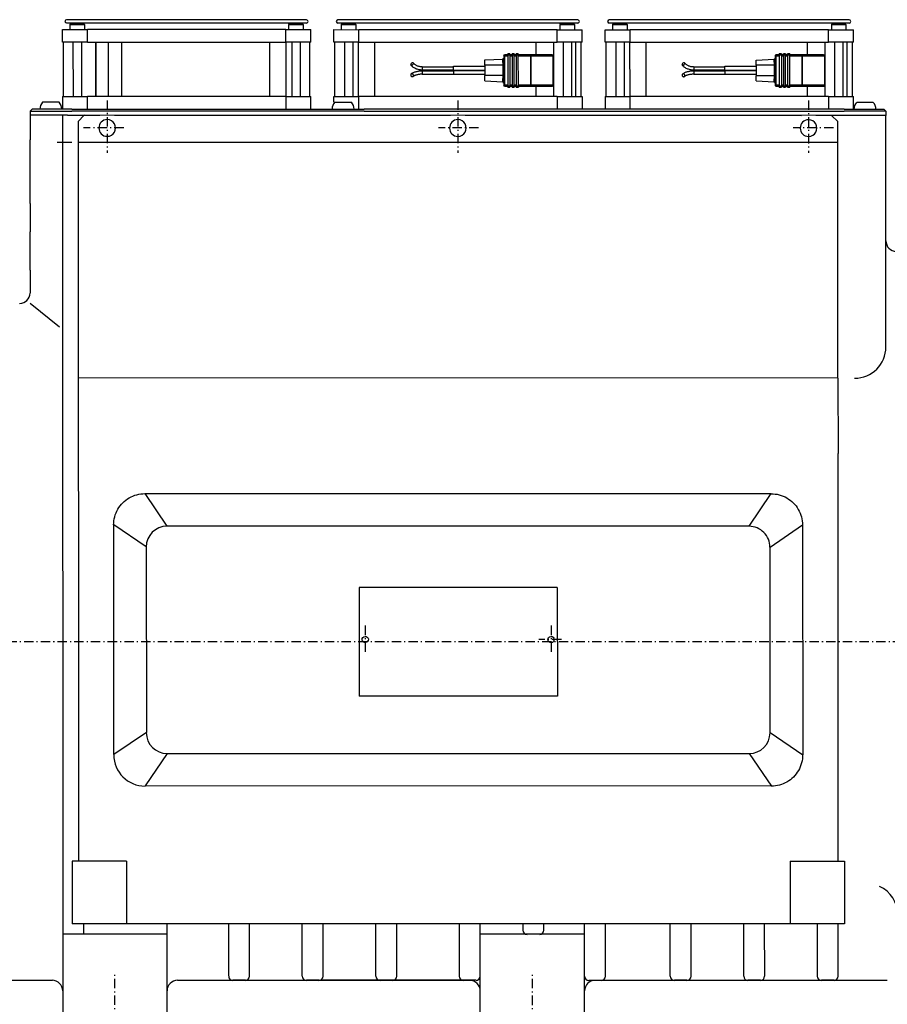
# Model space of a CAD drawing. Extents: x -9491 to -7060, y 1336 to 3341.
# Drawn here: x -7896 to -7481, y 2847 to 3318 of the extents above; entities that cross this region are included whole.
import ezdxf

# ---------------------------------------------------------------- set-up
doc = ezdxf.new("R2010")
doc.units = 0
doc.linetypes.add('CENTER', pattern=[8, 4.5, -1.5, 0.5, -1.5])
doc.linetypes.add('SOLID', pattern=[0])
doc.layers.add('AUGS07', color=7, linetype='Continuous')

# ---------------------------------------------------------------- blocks, each defined once
blk = doc.blocks.new('1')
at = {"layer": 'AUGS07', "color": 7, "linetype": 'SOLID'}
for p, q in [((-7758.65, 3318.08, 213), (-7873.58, 3318.09, 217.02)), ((-7628.73, 3318.06, 208.47), (-7743.66, 3318.07, 212.48)), ((-7498.81, 3318.04, 203.93), (-7613.74, 3318.05, 207.94)), ((-7875.58, 3313.35, 217.17), (-7863.58, 3313.34, 216.75)), ((-7875.57, 3307.35, 217.27), (-7875.58, 3313.35, 217.17)), ((-7873.58, 3316.59, 217.04), (-7758.65, 3316.58, 213.03)), ((-7871.48, 3316.34, 216.97), (-7871.98, 3315.84, 217)), ((-7871.98, 3315.84, 217), (-7864.98, 3315.84, 216.75)), ((-7871.98, 3315.84, 217), (-7871.98, 3313.34, 217.04)), ((-7871.48, 3316.34, 216.97), (-7865.48, 3316.34, 216.76)), ((-7865.48, 3316.34, 216.76), (-7864.98, 3315.84, 216.75)), ((-7864.98, 3315.84, 216.75), (-7864.98, 3313.34, 216.8)), ((-7768.64, 3313.33, 213.43), (-7863.58, 3313.34, 216.75)), ((-7863.58, 3307.34, 216.85), (-7863.58, 3313.34, 216.75)), ((-7768.64, 3313.33, 213.43), (-7756.65, 3313.33, 213.02)), ((-7768.64, 3307.33, 213.54), (-7768.64, 3313.33, 213.43)), ((-7766.74, 3316.33, 213.32), (-7767.24, 3315.83, 213.34)), ((-7767.24, 3315.83, 213.34), (-7760.25, 3315.83, 213.1)), ((-7767.24, 3315.83, 213.34), (-7767.24, 3313.33, 213.39)), ((-7766.74, 3316.33, 213.32), (-7760.75, 3316.33, 213.11)), ((-7760.75, 3316.33, 213.11), (-7760.25, 3315.83, 213.1)), ((-7760.25, 3315.83, 213.1), (-7760.25, 3313.33, 213.14)), ((-7756.65, 3307.33, 213.12), (-7756.65, 3313.33, 213.02)), ((-7745.66, 3313.33, 212.63), (-7733.66, 3313.32, 212.21)), ((-7745.65, 3307.33, 212.74), (-7745.66, 3313.33, 212.63)), ((-7743.66, 3316.57, 212.5), (-7628.73, 3316.56, 208.49)), ((-7741.56, 3316.32, 212.44), (-7742.06, 3315.82, 212.46)), ((-7742.06, 3315.82, 212.46), (-7742.06, 3313.33, 212.51)), ((-7742.06, 3315.82, 212.46), (-7735.06, 3315.82, 212.22)), ((-7741.56, 3316.32, 212.44), (-7735.56, 3316.32, 212.23)), ((-7735.56, 3316.32, 212.23), (-7735.06, 3315.82, 212.22)), ((-7735.06, 3315.82, 212.22), (-7735.06, 3313.32, 212.26)), ((-7733.66, 3307.32, 212.32), (-7733.66, 3313.32, 212.21)), ((-7638.72, 3313.31, 208.9), (-7733.66, 3313.32, 212.21)), ((-7638.72, 3307.31, 209), (-7638.72, 3313.31, 208.9)), ((-7638.72, 3313.31, 208.9), (-7626.73, 3313.31, 208.48)), ((-7636.82, 3316.31, 208.78), (-7637.32, 3315.81, 208.8)), ((-7637.32, 3315.81, 208.8), (-7637.32, 3313.31, 208.85)), ((-7637.32, 3315.81, 208.8), (-7630.33, 3315.81, 208.56)), ((-7636.82, 3316.31, 208.78), (-7630.83, 3316.31, 208.57)), ((-7630.83, 3316.31, 208.57), (-7630.33, 3315.81, 208.56)), ((-7630.33, 3315.81, 208.56), (-7630.33, 3313.31, 208.6)), ((-7626.73, 3307.31, 208.58), (-7626.73, 3313.31, 208.48)), ((-7615.73, 3307.31, 208.2), (-7615.74, 3313.31, 208.09)), ((-7615.74, 3313.31, 208.09), (-7603.74, 3313.3, 207.68)), ((-7613.74, 3316.55, 207.97), (-7498.81, 3316.54, 203.95)), ((-7611.64, 3316.3, 207.9), (-7612.14, 3315.8, 207.93)), ((-7612.14, 3315.8, 207.93), (-7605.14, 3315.8, 207.68)), ((-7612.14, 3315.8, 207.93), (-7612.14, 3313.31, 207.97)), ((-7611.64, 3316.3, 207.9), (-7605.64, 3316.3, 207.69)), ((-7605.64, 3316.3, 207.69), (-7605.14, 3315.8, 207.68)), ((-7605.14, 3315.8, 207.68), (-7605.14, 3313.3, 207.72)), ((-7508.8, 3313.29, 204.36), (-7603.74, 3313.3, 207.68)), ((-7603.74, 3307.3, 207.78), (-7603.74, 3313.3, 207.68)), ((-7508.8, 3313.29, 204.36), (-7496.81, 3313.29, 203.94)), ((-7508.8, 3307.29, 204.47), (-7508.8, 3313.29, 204.36)), ((-7506.9, 3316.29, 204.24), (-7507.4, 3315.79, 204.27)), ((-7507.4, 3315.79, 204.27), (-7500.41, 3315.79, 204.02)), ((-7507.4, 3315.79, 204.27), (-7507.4, 3313.29, 204.31)), ((-7506.9, 3316.29, 204.24), (-7500.91, 3316.29, 204.03)), ((-7500.91, 3316.29, 204.03), (-7500.41, 3315.79, 204.02)), ((-7500.41, 3315.79, 204.02), (-7500.41, 3313.29, 204.07)), ((-7496.81, 3307.29, 204.05), (-7496.81, 3313.29, 203.94)), ((-7863.58, 3307.34, 216.85), (-7875.57, 3307.35, 217.27)), ((-7875.06, 3281.35, 217.71), (-7875.07, 3307.35, 217.26)), ((-7870.48, 3307.35, 217.09), (-7870.47, 3281.35, 217.55)), ((-7866.48, 3307.34, 216.96), (-7866.47, 3281.35, 217.41)), ((-7863.58, 3307.34, 216.85), (-7768.64, 3307.33, 213.54)), ((-7859.7, 3307.34, 216.72), (-7859.69, 3281.35, 217.17)), ((-7859.33, 3281.35, 217.16), (-7859.34, 3307.34, 216.71)), ((-7853.54, 3281.35, 216.96), (-7853.55, 3307.34, 216.5)), ((-7847.19, 3307.34, 216.28), (-7847.18, 3281.35, 216.74)), ((-7776.21, 3281.34, 214.26), (-7776.22, 3307.33, 213.8)), ((-7756.65, 3307.33, 213.12), (-7768.64, 3307.33, 213.54)), ((-7768.4, 3281.33, 213.98), (-7768.41, 3307.33, 213.53)), ((-7765.74, 3307.33, 213.44), (-7765.73, 3281.33, 213.89)), ((-7761.74, 3307.33, 213.3), (-7761.73, 3281.33, 213.75)), ((-7757.13, 3281.33, 213.59), (-7757.15, 3307.33, 213.14)), ((-7733.66, 3307.32, 212.32), (-7745.65, 3307.33, 212.74)), ((-7745.14, 3281.33, 213.17), (-7745.15, 3307.33, 212.72)), ((-7740.56, 3307.33, 212.56), (-7740.54, 3281.33, 213.01)), ((-7736.56, 3307.33, 212.42), (-7736.55, 3281.33, 212.87)), ((-7733.89, 3307.32, 212.33), (-7733.88, 3281.33, 212.78)), ((-7733.66, 3307.32, 212.32), (-7638.72, 3307.31, 209)), ((-7726.08, 3307.32, 212.05), (-7726.07, 3281.33, 212.51)), ((-7648.78, 3301.31, 209.46), (-7648.78, 3307.31, 209.35)), ((-7640.31, 3281.31, 209.51), (-7640.32, 3307.31, 209.06)), ((-7626.73, 3307.31, 208.58), (-7638.72, 3307.31, 209)), ((-7635.82, 3307.31, 208.9), (-7635.81, 3281.31, 209.35)), ((-7631.82, 3307.31, 208.76), (-7631.81, 3281.31, 209.21)), ((-7629.87, 3307.31, 208.69), (-7629.86, 3281.31, 209.15)), ((-7629.71, 3281.31, 209.14), (-7629.72, 3307.31, 208.69)), ((-7627.21, 3281.31, 209.05), (-7627.23, 3307.31, 208.6)), ((-7603.74, 3307.3, 207.78), (-7615.73, 3307.31, 208.2)), ((-7615.22, 3281.31, 208.64), (-7615.23, 3307.31, 208.18)), ((-7610.64, 3307.31, 208.02), (-7610.62, 3281.31, 208.47)), ((-7606.64, 3307.31, 207.88), (-7606.63, 3281.31, 208.34)), ((-7603.97, 3307.3, 207.79), (-7603.96, 3281.31, 208.24)), ((-7603.74, 3307.3, 207.78), (-7508.8, 3307.29, 204.47)), ((-7596.16, 3307.3, 207.52), (-7596.15, 3281.31, 207.97)), ((-7518.86, 3301.29, 204.92), (-7518.86, 3307.29, 204.82)), ((-7510.39, 3281.29, 204.97), (-7510.4, 3307.29, 204.52)), ((-7496.81, 3307.29, 204.05), (-7508.8, 3307.29, 204.47)), ((-7505.9, 3307.29, 204.36), (-7505.89, 3281.29, 204.82)), ((-7501.9, 3307.29, 204.22), (-7501.89, 3281.29, 204.68)), ((-7499.95, 3307.29, 204.16), (-7499.94, 3281.29, 204.61)), ((-7499.79, 3281.29, 204.6), (-7499.8, 3307.29, 204.15)), ((-7497.29, 3281.29, 204.52), (-7497.3, 3307.29, 204.06)), ((-7673.26, 3298.82, 210.36), (-7664.74, 3299.26, 210.05)), ((-7673.26, 3296.32, 210.4), (-7673.26, 3298.82, 210.36)), ((-7664.74, 3297.77, 210.08), (-7664.74, 3299.26, 210.05)), ((-7663.77, 3300.81, 209.99), (-7664.27, 3300.81, 210.01)), ((-7664.27, 3300.81, 210.01), (-7664.27, 3298.01, 210.06)), ((-7662.27, 3301.31, 209.93), (-7663.77, 3301.31, 209.98)), ((-7663.77, 3301.31, 209.98), (-7663.77, 3300.81, 209.99)), ((-7663.76, 3286.82, 210.23), (-7663.77, 3300.81, 209.99)), ((-7663.77, 3300.81, 209.99), (-7662.27, 3300.81, 209.94)), ((-7662.27, 3301.31, 209.93), (-7662.27, 3301.81, 209.92)), ((-7661.27, 3301.81, 209.89), (-7662.27, 3301.81, 209.92)), ((-7662.27, 3301.31, 209.93), (-7662.26, 3286.32, 210.19)), ((-7662.27, 3301.31, 209.93), (-7661.27, 3301.31, 209.89)), ((-7661.27, 3301.81, 209.89), (-7661.27, 3301.31, 209.89)), ((-7661.27, 3301.31, 209.89), (-7661.26, 3286.32, 210.16)), ((-7660.27, 3301.31, 209.86), (-7661.27, 3301.31, 209.89)), ((-7661.27, 3300.81, 209.9), (-7660.27, 3300.81, 209.87)), ((-7660.27, 3301.31, 209.86), (-7660.27, 3301.81, 209.85)), ((-7659.27, 3301.81, 209.82), (-7660.27, 3301.81, 209.85)), ((-7660.27, 3301.31, 209.86), (-7660.26, 3286.32, 210.12)), ((-7660.27, 3301.31, 209.86), (-7659.27, 3301.31, 209.82)), ((-7659.27, 3301.81, 209.82), (-7659.27, 3301.31, 209.82)), ((-7659.26, 3286.32, 210.09), (-7659.27, 3301.31, 209.82)), ((-7658.27, 3301.31, 209.79), (-7659.27, 3301.31, 209.82)), ((-7659.27, 3300.81, 209.83), (-7658.27, 3300.81, 209.8)), ((-7658.27, 3301.31, 209.79), (-7658.27, 3301.81, 209.78)), ((-7657.27, 3301.81, 209.75), (-7658.27, 3301.81, 209.78)), ((-7658.27, 3301.31, 209.79), (-7658.26, 3286.32, 210.05)), ((-7658.27, 3301.31, 209.79), (-7657.27, 3301.31, 209.75)), ((-7657.27, 3301.81, 209.75), (-7657.27, 3301.31, 209.75)), ((-7657.26, 3286.32, 210.02), (-7657.27, 3301.31, 209.75)), ((-7651.48, 3301.31, 209.55), (-7657.27, 3301.31, 209.75)), ((-7657.27, 3300.81, 209.76), (-7651.48, 3300.81, 209.56)), ((-7651.48, 3300.81, 209.56), (-7651.48, 3301.31, 209.55)), ((-7641.03, 3301.31, 209.19), (-7651.48, 3301.31, 209.55)), ((-7651.48, 3300.81, 209.56), (-7651.48, 3286.82, 209.81)), ((-7651.13, 3300.81, 209.55), (-7651.48, 3300.81, 209.56)), ((-7651.13, 3300.81, 209.55), (-7640.67, 3300.81, 209.18)), ((-7651.12, 3286.82, 209.79), (-7651.13, 3300.81, 209.55)), ((-7640.67, 3300.81, 209.18), (-7640.67, 3286.81, 209.43)), ((-7543.34, 3298.8, 205.82), (-7534.82, 3299.24, 205.51)), ((-7543.34, 3296.3, 205.86), (-7543.34, 3298.8, 205.82)), ((-7534.82, 3297.75, 205.54), (-7534.82, 3299.24, 205.51)), ((-7534.35, 3300.8, 205.47), (-7534.34, 3297.99, 205.52)), ((-7533.85, 3300.8, 205.45), (-7534.35, 3300.8, 205.47)), ((-7533.85, 3301.3, 205.44), (-7533.85, 3300.8, 205.45)), ((-7532.35, 3301.29, 205.39), (-7533.85, 3301.3, 205.44)), ((-7533.85, 3300.8, 205.45), (-7532.35, 3300.79, 205.4)), ((-7533.84, 3286.8, 205.7), (-7533.85, 3300.8, 205.45)), ((-7531.35, 3301.79, 205.35), (-7532.35, 3301.79, 205.38)), ((-7532.35, 3301.29, 205.39), (-7532.35, 3301.79, 205.38)), ((-7532.35, 3301.29, 205.39), (-7531.35, 3301.29, 205.36)), ((-7532.35, 3301.29, 205.39), (-7532.34, 3286.3, 205.65)), ((-7531.35, 3301.79, 205.35), (-7531.35, 3301.29, 205.36)), ((-7530.35, 3301.29, 205.32), (-7531.35, 3301.29, 205.36)), ((-7531.35, 3301.29, 205.36), (-7531.34, 3286.3, 205.62)), ((-7531.35, 3300.79, 205.37), (-7530.35, 3300.79, 205.33)), ((-7529.35, 3301.79, 205.28), (-7530.35, 3301.79, 205.31)), ((-7530.35, 3301.29, 205.32), (-7530.35, 3301.79, 205.31)), ((-7530.35, 3301.29, 205.32), (-7529.35, 3301.29, 205.29)), ((-7530.35, 3301.29, 205.32), (-7530.34, 3286.3, 205.58)), ((-7529.35, 3301.79, 205.28), (-7529.35, 3301.29, 205.29)), ((-7528.35, 3301.29, 205.25), (-7529.35, 3301.29, 205.29)), ((-7529.34, 3286.3, 205.55), (-7529.35, 3301.29, 205.29)), ((-7529.35, 3300.79, 205.3), (-7528.35, 3300.79, 205.26)), ((-7527.35, 3301.79, 205.21), (-7528.35, 3301.79, 205.24)), ((-7528.35, 3301.29, 205.25), (-7528.35, 3301.79, 205.24)), ((-7528.35, 3301.29, 205.25), (-7527.35, 3301.29, 205.22)), ((-7528.35, 3301.29, 205.25), (-7528.34, 3286.3, 205.51)), ((-7527.35, 3301.79, 205.21), (-7527.35, 3301.29, 205.22)), ((-7521.56, 3301.29, 205.02), (-7527.35, 3301.29, 205.22)), ((-7527.34, 3286.3, 205.48), (-7527.35, 3301.29, 205.22)), ((-7527.35, 3300.79, 205.23), (-7521.56, 3300.79, 205.02)), ((-7511.11, 3301.29, 204.65), (-7521.56, 3301.29, 205.02)), ((-7521.56, 3300.79, 205.02), (-7521.56, 3301.29, 205.02)), ((-7521.21, 3300.79, 205.01), (-7521.56, 3300.79, 205.02)), ((-7521.56, 3300.79, 205.02), (-7521.55, 3286.8, 205.27)), ((-7521.2, 3286.8, 205.26), (-7521.21, 3300.79, 205.01)), ((-7521.21, 3300.79, 205.01), (-7510.75, 3300.79, 204.65)), ((-7510.75, 3300.79, 204.65), (-7510.75, 3286.79, 204.89)), ((-7703.24, 3295.57, 211.46), (-7688.25, 3295.57, 210.94)), ((-7703.24, 3295.57, 211.46), (-7703.24, 3294.07, 211.49)), ((-7703.24, 3294.07, 211.49), (-7688.25, 3294.07, 210.96)), ((-7688.25, 3295.82, 210.93), (-7673.26, 3295.82, 210.41)), ((-7688.25, 3293.82, 210.97), (-7688.25, 3295.82, 210.93)), ((-7673.26, 3296.32, 210.4), (-7673.26, 3291.32, 210.49)), ((-7664.63, 3296.32, 210.1), (-7673.26, 3296.32, 210.4)), ((-7664.63, 3296.32, 210.1), (-7664.63, 3291.32, 210.19)), ((-7664.63, 3296.32, 210.1), (-7664.21, 3296.32, 210.08)), ((-7664.21, 3291.32, 210.17), (-7664.21, 3296.32, 210.08)), ((-7573.32, 3295.55, 206.92), (-7573.32, 3294.05, 206.95)), ((-7573.32, 3295.55, 206.92), (-7558.33, 3295.55, 206.4)), ((-7573.32, 3294.05, 206.95), (-7558.33, 3294.05, 206.43)), ((-7558.33, 3293.8, 206.43), (-7558.33, 3295.8, 206.4)), ((-7558.33, 3295.8, 206.4), (-7543.34, 3295.8, 205.87)), ((-7534.71, 3296.3, 205.56), (-7543.34, 3296.3, 205.86)), ((-7543.34, 3296.3, 205.86), (-7543.34, 3291.3, 205.95)), ((-7534.71, 3296.3, 205.56), (-7534.29, 3296.3, 205.55)), ((-7534.71, 3296.3, 205.56), (-7534.71, 3291.3, 205.65)), ((-7534.29, 3291.3, 205.63), (-7534.29, 3296.3, 205.55)), ((-7703.24, 3293.57, 211.5), (-7688.25, 3293.57, 210.97)), ((-7703.24, 3293.57, 211.5), (-7703.24, 3292.07, 211.52)), ((-7703.24, 3292.07, 211.52), (-7688.25, 3292.07, 211)), ((-7673.26, 3293.82, 210.44), (-7688.25, 3293.82, 210.97)), ((-7688.25, 3293.82, 210.97), (-7688.25, 3291.82, 211)), ((-7688.25, 3293.82, 210.97), (-7673.26, 3293.82, 210.44)), ((-7673.26, 3291.82, 210.48), (-7688.25, 3291.82, 211)), ((-7673.26, 3288.82, 210.53), (-7673.26, 3291.32, 210.49)), ((-7664.63, 3291.32, 210.19), (-7673.26, 3291.32, 210.49)), ((-7664.73, 3288.37, 210.24), (-7664.74, 3289.87, 210.22)), ((-7664.21, 3291.32, 210.17), (-7664.63, 3291.32, 210.19)), ((-7664.26, 3289.62, 210.2), (-7664.26, 3286.82, 210.25)), ((-7573.32, 3293.55, 206.96), (-7573.32, 3292.05, 206.98)), ((-7573.32, 3293.55, 206.96), (-7558.33, 3293.55, 206.43)), ((-7573.32, 3292.05, 206.98), (-7558.33, 3292.05, 206.46)), ((-7558.33, 3293.8, 206.43), (-7543.34, 3293.8, 205.91)), ((-7558.33, 3293.8, 206.43), (-7558.33, 3291.8, 206.47)), ((-7543.34, 3293.8, 205.91), (-7558.33, 3293.8, 206.43)), ((-7543.34, 3291.8, 205.94), (-7558.33, 3291.8, 206.47)), ((-7534.71, 3291.3, 205.65), (-7543.34, 3291.3, 205.95)), ((-7543.34, 3288.8, 205.99), (-7543.34, 3291.3, 205.95)), ((-7534.81, 3288.35, 205.7), (-7534.81, 3289.85, 205.68)), ((-7534.29, 3291.3, 205.63), (-7534.71, 3291.3, 205.65)), ((-7534.34, 3289.6, 205.67), (-7534.34, 3286.8, 205.71)), ((-7673.26, 3288.82, 210.53), (-7664.73, 3288.37, 210.24)), ((-7664.26, 3286.82, 210.25), (-7663.76, 3286.82, 210.23)), ((-7662.26, 3286.82, 210.18), (-7663.76, 3286.82, 210.23)), ((-7663.76, 3286.82, 210.23), (-7663.76, 3286.32, 210.24)), ((-7663.76, 3286.32, 210.24), (-7662.26, 3286.32, 210.19)), ((-7661.26, 3286.32, 210.16), (-7662.26, 3286.32, 210.19)), ((-7662.26, 3285.82, 210.2), (-7662.26, 3286.32, 210.19)), ((-7662.26, 3285.82, 210.2), (-7661.26, 3285.82, 210.16)), ((-7660.26, 3286.82, 210.11), (-7661.26, 3286.82, 210.15)), ((-7661.26, 3286.32, 210.16), (-7660.26, 3286.32, 210.12)), ((-7661.26, 3286.32, 210.16), (-7661.26, 3285.82, 210.16)), ((-7659.26, 3286.32, 210.09), (-7660.26, 3286.32, 210.12)), ((-7660.26, 3285.82, 210.13), (-7660.26, 3286.32, 210.12)), ((-7660.26, 3285.82, 210.13), (-7659.26, 3285.82, 210.09)), ((-7658.26, 3286.82, 210.04), (-7659.26, 3286.82, 210.08)), ((-7659.26, 3286.32, 210.09), (-7658.26, 3286.32, 210.05)), ((-7659.26, 3286.32, 210.09), (-7659.26, 3285.82, 210.09)), ((-7657.26, 3286.32, 210.02), (-7658.26, 3286.32, 210.05)), ((-7658.26, 3285.82, 210.06), (-7658.26, 3286.32, 210.05)), ((-7658.26, 3285.82, 210.06), (-7657.26, 3285.82, 210.02)), ((-7651.48, 3286.82, 209.81), (-7657.26, 3286.82, 210.01)), ((-7657.26, 3286.32, 210.02), (-7651.48, 3286.32, 209.81)), ((-7657.26, 3286.32, 210.02), (-7657.26, 3285.82, 210.02)), ((-7651.48, 3286.32, 209.81), (-7651.48, 3286.82, 209.81)), ((-7651.48, 3286.82, 209.81), (-7651.12, 3286.82, 209.79)), ((-7651.48, 3286.32, 209.81), (-7641.02, 3286.31, 209.45)), ((-7640.67, 3286.81, 209.43), (-7651.12, 3286.82, 209.79)), ((-7648.77, 3281.32, 209.81), (-7648.77, 3286.31, 209.72)), ((-7543.34, 3288.8, 205.99), (-7534.81, 3288.35, 205.7)), ((-7534.34, 3286.8, 205.71), (-7533.84, 3286.8, 205.7)), ((-7533.84, 3286.8, 205.7), (-7533.84, 3286.3, 205.71)), ((-7532.34, 3286.8, 205.65), (-7533.84, 3286.8, 205.7)), ((-7533.84, 3286.3, 205.71), (-7532.34, 3286.3, 205.65)), ((-7532.34, 3285.8, 205.66), (-7532.34, 3286.3, 205.65)), ((-7531.34, 3286.3, 205.62), (-7532.34, 3286.3, 205.65)), ((-7532.34, 3285.8, 205.66), (-7531.34, 3285.8, 205.63)), ((-7530.34, 3286.8, 205.58), (-7531.34, 3286.8, 205.61)), ((-7531.34, 3286.3, 205.62), (-7531.34, 3285.8, 205.63)), ((-7531.34, 3286.3, 205.62), (-7530.34, 3286.3, 205.58)), ((-7530.34, 3285.8, 205.59), (-7530.34, 3286.3, 205.58)), ((-7529.34, 3286.3, 205.55), (-7530.34, 3286.3, 205.58)), ((-7530.34, 3285.8, 205.59), (-7529.34, 3285.8, 205.56)), ((-7528.34, 3286.8, 205.51), (-7529.34, 3286.8, 205.54)), ((-7529.34, 3286.3, 205.55), (-7529.34, 3285.8, 205.56)), ((-7529.34, 3286.3, 205.55), (-7528.34, 3286.3, 205.51)), ((-7528.34, 3285.8, 205.52), (-7528.34, 3286.3, 205.51)), ((-7527.34, 3286.3, 205.48), (-7528.34, 3286.3, 205.51)), ((-7528.34, 3285.8, 205.52), (-7527.34, 3285.8, 205.49)), ((-7521.55, 3286.8, 205.27), (-7527.34, 3286.8, 205.47)), ((-7527.34, 3286.3, 205.48), (-7527.34, 3285.8, 205.49)), ((-7527.34, 3286.3, 205.48), (-7521.55, 3286.3, 205.28)), ((-7521.55, 3286.8, 205.27), (-7521.2, 3286.8, 205.26)), ((-7521.55, 3286.3, 205.28), (-7521.55, 3286.8, 205.27)), ((-7521.55, 3286.3, 205.28), (-7511.1, 3286.29, 204.91)), ((-7510.75, 3286.79, 204.89), (-7521.2, 3286.8, 205.26)), ((-7518.85, 3281.3, 205.27), (-7518.85, 3286.3, 205.18)), ((-7875.56, 3281.35, 217.73), (-7863.57, 3281.35, 217.31)), ((-7875.56, 3281.35, 217.73), (-7875.56, 3275.35, 217.83)), ((-7863.57, 3275.35, 217.41), (-7863.57, 3281.35, 217.31)), ((-7768.63, 3281.33, 213.99), (-7863.57, 3281.35, 217.31)), ((-7768.63, 3281.33, 213.99), (-7756.63, 3281.33, 213.57)), ((-7768.63, 3281.33, 213.99), (-7768.62, 3275.33, 214.1)), ((-7756.63, 3275.33, 213.68), (-7756.63, 3281.33, 213.57)), ((-7745.64, 3278.63, 213.24), (-7745.64, 3281.33, 213.19)), ((-7745.64, 3281.33, 213.19), (-7733.65, 3281.33, 212.77)), ((-7638.71, 3281.31, 209.46), (-7733.65, 3281.33, 212.77)), ((-7733.65, 3275.33, 212.88), (-7733.65, 3281.33, 212.77)), ((-7638.71, 3281.31, 209.46), (-7638.7, 3275.32, 209.56)), ((-7638.71, 3281.31, 209.46), (-7626.71, 3281.31, 209.04)), ((-7626.71, 3281.31, 209.04), (-7626.71, 3275.31, 209.14)), ((-7615.72, 3281.31, 208.65), (-7603.73, 3281.31, 208.23)), ((-7615.72, 3281.31, 208.65), (-7615.72, 3275.31, 208.76)), ((-7603.73, 3275.31, 208.34), (-7603.73, 3281.31, 208.23)), ((-7508.79, 3281.29, 204.92), (-7603.73, 3281.31, 208.23)), ((-7508.79, 3281.29, 204.92), (-7496.79, 3281.29, 204.5)), ((-7508.79, 3281.29, 204.92), (-7508.78, 3275.3, 205.02)), ((-7496.79, 3275.29, 204.6), (-7496.79, 3281.29, 204.5)), ((-7891.05, 3274.35, 218.39), (-7890.05, 3275.35, 218.34)), ((-7886.02, 3275.35, 218.2), (-7890.05, 3275.35, 218.34)), ((-7882.76, 3275.35, 218.08), (-7886.02, 3275.35, 218.2)), ((-7877.07, 3278.65, 217.83), (-7885.04, 3278.65, 218.1)), ((-7871.06, 3275.35, 217.67), (-7882.76, 3275.35, 218.08)), ((-7871.06, 3275.35, 217.67), (-7761.63, 3275.33, 213.85)), ((-7761.63, 3275.33, 213.85), (-7746.1, 3275.33, 213.31)), ((-7746.1, 3275.33, 213.31), (-7742.85, 3275.33, 213.2)), ((-7745.13, 3278.63, 213.22), (-7737.16, 3278.63, 212.94)), ((-7742.85, 3275.33, 213.2), (-7731.15, 3275.33, 212.79)), ((-7501.29, 3275.29, 204.76), (-7731.15, 3275.33, 212.79)), ((-7501.29, 3275.29, 204.76), (-7489.59, 3275.29, 204.35)), ((-7495.28, 3278.59, 204.49), (-7487.31, 3278.59, 204.22)), ((-7489.59, 3275.29, 204.35), (-7486.33, 3275.29, 204.24)), ((-7486.33, 3275.29, 204.24), (-7482.3, 3275.29, 204.1)), ((-7481.3, 3274.29, 204.08), (-7482.3, 3275.29, 204.1)), ((-7891.05, 3274.35, 218.39), (-7891.05, 3272.35, 218.42)), ((-7891.05, 3274.35, 218.39), (-7871.06, 3274.35, 217.69)), ((-7883.05, 3272.35, 218.15), (-7891.05, 3272.35, 218.42)), ((-7891.05, 3272.35, 218.42), (-7891.04, 3260.54, 218.63)), ((-7873.06, 3272.35, 217.8), (-7883.05, 3272.35, 218.15)), ((-7875.56, 3272.35, 217.88), (-7875.36, 2835.42, 225.51)), ((-7873.06, 3272.35, 217.8), (-7857.57, 3272.35, 217.26)), ((-7761.63, 3274.33, 213.87), (-7871.06, 3274.35, 217.69)), ((-7865.06, 3272.35, 217.52), (-7868.06, 3269.35, 217.67)), ((-7507.28, 3272.3, 205.02), (-7865.06, 3272.35, 217.52)), ((-7850.57, 3272.35, 217.01), (-7689.67, 3272.32, 211.39)), ((-7731.15, 3274.33, 212.81), (-7761.63, 3274.33, 213.87)), ((-7731.15, 3274.33, 212.81), (-7501.29, 3274.29, 204.78)), ((-7682.68, 3272.32, 211.15), (-7521.77, 3272.3, 205.53)), ((-7489.29, 3272.29, 204.4), (-7514.78, 3272.3, 205.29)), ((-7504.28, 3269.3, 204.97), (-7507.28, 3272.3, 205.02)), ((-7481.3, 3274.29, 204.08), (-7501.29, 3274.29, 204.78)), ((-7481.3, 3272.29, 204.12), (-7489.29, 3272.29, 204.4)), ((-7481.3, 3274.29, 204.08), (-7481.3, 3272.29, 204.12)), ((-7481.25, 3161.55, 206.05), (-7481.3, 3272.29, 204.12)), ((-7868.06, 3269.35, 217.67), (-7867.9, 2915.34, 223.85)), ((-7504.23, 3146.55, 207.11), (-7504.28, 3269.3, 204.97)), ((-7891.03, 3230.17, 219.16), (-7891.04, 3260.54, 218.63)), ((-7871.06, 3259.35, 217.95), (-7878.05, 3259.35, 218.2)), ((-7504.28, 3259.3, 205.15), (-7868.06, 3259.35, 217.85)), ((-7891.03, 3230.17, 219.16), (-7891.02, 3216.55, 219.4)), ((-7891.01, 3198.18, 219.72), (-7891.02, 3216.55, 219.4)), ((-7891.01, 3198.18, 219.72), (-7891.01, 3187.37, 219.91)), ((-7891.01, 3182.37, 219.99), (-7876.92, 3171.13, 219.7)), ((-7504.23, 3146.55, 207.11), (-7868.01, 3146.61, 219.82)), ((-7504.23, 3146.55, 207.11), (-7504.21, 3110.42, 207.74)), ((-7504.12, 2915.29, 211.15), (-7504.21, 3110.42, 207.74)), ((-7836, 3091.34, 219.66), (-7536.18, 3091.29, 209.19)), ((-7825.41, 3075.75, 219.57), (-7836, 3091.34, 219.66)), ((-7546.76, 3075.71, 209.84), (-7536.18, 3091.29, 209.19)), ((-7835.4, 3065.76, 220.09), (-7850.98, 3076.34, 220.45)), ((-7850.93, 2966.36, 222.37), (-7850.98, 3076.34, 220.45)), ((-7546.76, 3075.71, 209.84), (-7825.41, 3075.75, 219.57)), ((-7536.76, 3065.71, 209.66), (-7521.18, 3076.29, 208.93)), ((-7521.18, 3076.29, 208.93), (-7521.13, 2966.31, 210.85)), ((-7835.4, 3065.76, 220.09), (-7835.36, 2976.95, 221.64)), ((-7536.72, 2976.9, 211.21), (-7536.76, 3065.71, 209.66)), ((-7638.6, 3046.35, 213.56), (-7733.54, 3046.36, 216.87)), ((-7733.54, 3046.36, 216.87), (-7733.52, 2994.37, 217.78)), ((-7638.6, 3046.35, 213.56), (-7638.58, 2994.36, 214.46)), ((-7638.58, 2994.36, 214.46), (-7733.52, 2994.37, 217.78)), ((-7835.36, 2976.95, 221.64), (-7850.93, 2966.36, 222.37)), ((-7536.72, 2976.9, 211.21), (-7521.13, 2966.31, 210.85)), ((-7825.36, 2966.95, 221.46), (-7835.94, 2951.36, 222.11)), ((-7825.36, 2966.95, 221.46), (-7546.71, 2966.9, 211.73)), ((-7546.71, 2966.9, 211.73), (-7536.12, 2951.32, 211.64)), ((-7536.12, 2951.32, 211.64), (-7835.94, 2951.36, 222.11)), ((-7844.91, 2915.34, 223.05), (-7870.9, 2915.35, 223.96)), ((-7870.9, 2915.35, 223.96), (-7870.88, 2885.35, 224.48)), ((-7844.91, 2915.34, 223.05), (-7844.9, 2885.37, 223.57)), ((-7527.11, 2915.29, 211.95), (-7501.12, 2915.29, 211.04)), ((-7527.11, 2915.29, 211.95), (-7527.09, 2885.32, 212.47)), ((-7501.12, 2915.29, 211.04), (-7501.11, 2885.29, 211.57)), ((-7501.11, 2885.32, 211.57), (-7870.88, 2885.38, 224.48)), ((-7865.39, 2885.38, 224.29), (-7865.39, 2880.41, 224.37)), ((-7825.39, 2835.41, 223.76), (-7825.41, 2885.37, 222.89)), ((-7795.92, 2860.4, 222.3), (-7795.93, 2885.37, 221.86)), ((-7785.92, 2860.4, 221.95), (-7785.94, 2885.36, 221.51)), ((-7760.69, 2860.4, 221.07), (-7760.7, 2885.36, 220.63)), ((-7750.7, 2860.4, 220.72), (-7750.71, 2885.36, 220.28)), ((-7725.46, 2860.39, 219.84), (-7725.47, 2885.35, 219.4)), ((-7715.47, 2860.39, 219.49), (-7715.48, 2885.35, 219.05)), ((-7685.49, 2860.39, 218.44), (-7685.5, 2885.35, 218.01)), ((-7675.48, 2830.39, 218.61), (-7675.5, 2885.35, 217.66)), ((-7655.01, 2882.38, 216.99), (-7655.02, 2885.34, 216.94)), ((-7645.02, 2882.38, 216.64), (-7645.02, 2885.34, 216.59)), ((-7625.51, 2830.38, 216.87), (-7625.53, 2885.34, 215.91)), ((-7615.53, 2860.37, 216), (-7615.54, 2885.34, 215.56)), ((-7584.55, 2860.37, 214.92), (-7584.56, 2885.33, 214.48)), ((-7574.55, 2860.37, 214.57), (-7574.56, 2885.33, 214.13)), ((-7549.32, 2860.36, 213.69), (-7549.33, 2885.33, 213.25)), ((-7539.32, 2860.36, 213.34), (-7539.34, 2885.33, 212.9)), ((-7514.09, 2860.36, 212.46), (-7514.1, 2885.32, 212.02)), ((-7504.1, 2860.36, 212.11), (-7504.11, 2885.32, 211.67)), ((-7825.41, 2880.4, 222.98), (-7875.38, 2880.41, 224.72)), ((-7858.39, 2880.41, 224.13), (-7864.39, 2880.41, 224.34)), ((-7858.39, 2880.41, 224.13), (-7864.39, 2880.41, 224.34)), ((-7842.4, 2880.41, 223.57), (-7848.4, 2880.41, 223.78)), ((-7625.53, 2880.37, 216), (-7675.5, 2880.38, 217.74)), ((-7909.35, 2858.42, 226.29), (-7880.37, 2858.42, 225.28)), ((-7820.4, 2858.41, 223.19), (-7798.64, 2858.4, 222.43)), ((-7798.64, 2858.4, 222.43), (-7775.43, 2858.4, 221.62)), ((-7787.92, 2858.4, 222.05), (-7793.92, 2858.4, 222.26)), ((-7775.43, 2858.4, 221.62), (-7680.49, 2858.38, 218.3)), ((-7752.69, 2858.4, 220.82), (-7758.69, 2858.4, 221.03)), ((-7677.49, 2858.38, 218.2), (-7750.93, 2858.4, 220.76)), ((-7717.47, 2858.39, 219.59), (-7723.46, 2858.39, 219.8)), ((-7623.52, 2858.38, 216.31), (-7550.08, 2858.37, 213.75)), ((-7576.55, 2858.37, 214.67), (-7582.55, 2858.37, 214.88)), ((-7550.08, 2858.37, 213.75), (-7538.56, 2858.36, 213.35)), ((-7541.32, 2858.36, 213.44), (-7547.32, 2858.36, 213.65)), ((-7538.56, 2858.36, 213.35), (-7480.61, 2858.35, 211.32)), ((-7506.09, 2858.36, 212.21), (-7512.09, 2858.36, 212.42))]:
    blk.add_line(p, q, dxfattribs=at)
at = {"layer": 'AUGS07', "color": 7, "linetype": 'CENTER'}
for p, q in [((-7854.07, 3279.44, 217.01), (-7854.06, 3254.42, 217.45)), ((-7686.18, 3279.42, 211.15), (-7686.17, 3254.39, 211.58)), ((-7686.18, 3279.42, 211.15), (-7686.17, 3254.39, 211.58)), ((-7518.28, 3279.39, 205.28), (-7518.27, 3254.37, 205.72)), ((-7846.2, 3266.35, 216.96), (-7865.43, 3266.35, 217.63)), ((-7846.2, 3266.35, 216.96), (-7865.43, 3266.35, 217.63)), ((-7676.31, 3266.32, 211.03), (-7695.54, 3266.33, 211.7)), ((-7676.31, 3266.32, 211.03), (-7695.54, 3266.33, 211.7)), ((-7506.41, 3266.3, 205.1), (-7525.64, 3266.3, 205.77)), ((-7506.41, 3266.3, 205.1), (-7525.64, 3266.3, 205.77)), ((-7730.53, 3028.08, 217.08), (-7730.53, 3014.94, 217.31)), ((-7641.59, 3028.07, 213.98), (-7641.58, 3014.92, 214.21)), ((-7636.61, 3021.51, 213.92), (-7647.46, 3021.51, 214.3))]:
    blk.add_line(p, q, dxfattribs=at)
at = {"layer": 'AUGS07', "color": 2, "linetype": 'CENTER'}
for p, q in [((-7233.4, 3020.29, 199.86), (-8111.59, 3020.43, 230.53)), ((-7850.37, 2822.53, 224.86), (-7850.39, 2862.52, 224.16)), ((-7650.49, 2822.5, 217.88), (-7650.51, 2862.49, 217.18))]:
    blk.add_line(p, q, dxfattribs=at)
at = {"layer": 'AUGS07', "color": 7, "linetype": 'SOLID', "extrusion": (0.034896, 0.017452, 0.999239)}
for points in [[(6374.46, 5370.78), (6374.64, 5370.72), (6374.82, 5370.72), (6374.97, 5370.77), (6375.07, 5370.87)], [(6369.78, 5361.42), (6369.97, 5361.36), (6370.15, 5361.36), (6370.29, 5361.41), (6370.39, 5361.52)], [(6316.33, 5254.5), (6316.52, 5254.44), (6316.69, 5254.44), (6316.84, 5254.49), (6316.94, 5254.59)], [(6311.65, 5245.14), (6311.84, 5245.08), (6312.02, 5245.08), (6312.17, 5245.13), (6312.26, 5245.24)], [(6396.65, 5422.73), (6396.73, 5422.76), (6396.81, 5422.81), (6396.87, 5422.89), (6396.92, 5422.99), (6396.98, 5423.25), (6396.96, 5423.54), (6396.89, 5423.82), (6396.76, 5424.04), (6396.68, 5424.12), (6396.59, 5424.18), (6396.5, 5424.21), (6396.42, 5424.21), (6396.34, 5424.18), (6396.26, 5424.13), (6396.2, 5424.05), (6396.15, 5423.95), (6396.09, 5423.69), (6396.1, 5423.4), (6396.18, 5423.12), (6396.31, 5422.9), (6396.39, 5422.82), (6396.48, 5422.76), (6396.56, 5422.73), (6396.65, 5422.73)], [(6391.74, 5420.44), (6391.93, 5420.8), (6392.14, 5421.15), (6392.37, 5421.49), (6392.61, 5421.82), (6392.87, 5422.13), (6393.14, 5422.42), (6393.43, 5422.7), (6393.73, 5422.95), (6394.04, 5423.19), (6394.36, 5423.41), (6394.68, 5423.6), (6395.02, 5423.77), (6395.36, 5423.92), (6395.71, 5424.05), (6396.06, 5424.14), (6396.42, 5424.21)], [(6393.08, 5419.77), (6393.24, 5420.06), (6393.41, 5420.35), (6393.59, 5420.62), (6393.79, 5420.89), (6394, 5421.14), (6394.22, 5421.37), (6394.44, 5421.59), (6394.68, 5421.79), (6394.92, 5421.98), (6395.16, 5422.14), (6395.41, 5422.29), (6395.66, 5422.42), (6395.91, 5422.53), (6396.16, 5422.61), (6396.41, 5422.68), (6396.65, 5422.73)], [(6377.82, 5384.33), (6377.76, 5384.15), (6377.74, 5383.99), (6377.77, 5383.87), (6377.83, 5383.79)], [(6377.82, 5384.33), (6377.77, 5384.35), (6377.72, 5384.37), (6377.67, 5384.4), (6377.62, 5384.42), (6377.56, 5384.44), (6377.51, 5384.46), (6377.46, 5384.48), (6377.4, 5384.5), (6377.34, 5384.53), (6377.29, 5384.55), (6377.23, 5384.57), (6377.17, 5384.59), (6377.11, 5384.61), (6377.06, 5384.63), (6377, 5384.65), (6376.94, 5384.68), (6376.88, 5384.7), (6376.82, 5384.72), (6376.77, 5384.75), (6376.71, 5384.77), (6376.65, 5384.8), (6376.59, 5384.82), (6376.54, 5384.85), (6376.48, 5384.88)], [(6376.29, 5384.5), (6376.36, 5384.47), (6376.42, 5384.44), (6376.49, 5384.41), (6376.56, 5384.37), (6376.62, 5384.34), (6376.69, 5384.31), (6376.76, 5384.28), (6376.82, 5384.25), (6376.89, 5384.22), (6376.96, 5384.19), (6377.02, 5384.16), (6377.09, 5384.13), (6377.15, 5384.1), (6377.22, 5384.08), (6377.28, 5384.05), (6377.34, 5384.02), (6377.41, 5383.99), (6377.47, 5383.96), (6377.53, 5383.94), (6377.59, 5383.91), (6377.66, 5383.88), (6377.71, 5383.85), (6377.77, 5383.82), (6377.83, 5383.79)], [(6338.52, 5306.45), (6338.6, 5306.48), (6338.68, 5306.53), (6338.74, 5306.61), (6338.79, 5306.71), (6338.85, 5306.97), (6338.83, 5307.26), (6338.76, 5307.54), (6338.63, 5307.76), (6338.55, 5307.84), (6338.46, 5307.9), (6338.37, 5307.93), (6338.29, 5307.93), (6338.21, 5307.9), (6338.13, 5307.85), (6338.07, 5307.77), (6338.02, 5307.67), (6337.96, 5307.41), (6337.97, 5307.12), (6338.05, 5306.84), (6338.18, 5306.62), (6338.26, 5306.54), (6338.35, 5306.48), (6338.43, 5306.45), (6338.52, 5306.45)], [(6333.61, 5304.16), (6333.8, 5304.52), (6334.01, 5304.87), (6334.24, 5305.21), (6334.48, 5305.54), (6334.74, 5305.85), (6335.01, 5306.14), (6335.3, 5306.42), (6335.6, 5306.67), (6335.91, 5306.91), (6336.23, 5307.13), (6336.55, 5307.32), (6336.89, 5307.5), (6337.23, 5307.64), (6337.58, 5307.77), (6337.93, 5307.86), (6338.29, 5307.93)], [(6334.95, 5303.49), (6335.11, 5303.79), (6335.28, 5304.07), (6335.46, 5304.34), (6335.66, 5304.61), (6335.87, 5304.86), (6336.09, 5305.09), (6336.31, 5305.31), (6336.55, 5305.51), (6336.79, 5305.7), (6337.03, 5305.86), (6337.28, 5306.01), (6337.53, 5306.14), (6337.78, 5306.25), (6338.03, 5306.33), (6338.28, 5306.4), (6338.52, 5306.45)], [(6319.69, 5268.05), (6319.63, 5267.87), (6319.61, 5267.71), (6319.64, 5267.59), (6319.7, 5267.51)], [(6319.69, 5268.05), (6319.64, 5268.07), (6319.59, 5268.09), (6319.54, 5268.12), (6319.49, 5268.14), (6319.44, 5268.16), (6319.38, 5268.18), (6319.33, 5268.2), (6319.27, 5268.22), (6319.21, 5268.25), (6319.16, 5268.27), (6319.1, 5268.29), (6319.04, 5268.31), (6318.98, 5268.33), (6318.93, 5268.35), (6318.87, 5268.37), (6318.81, 5268.4), (6318.75, 5268.42), (6318.69, 5268.44), (6318.64, 5268.47), (6318.58, 5268.49), (6318.52, 5268.52), (6318.46, 5268.54), (6318.41, 5268.57), (6318.35, 5268.6)], [(6318.16, 5268.22), (6318.23, 5268.19), (6318.29, 5268.16), (6318.36, 5268.13), (6318.43, 5268.09), (6318.49, 5268.06), (6318.56, 5268.03), (6318.63, 5268), (6318.69, 5267.97), (6318.76, 5267.94), (6318.83, 5267.91), (6318.89, 5267.88), (6318.96, 5267.85), (6319.02, 5267.83), (6319.09, 5267.8), (6319.15, 5267.77), (6319.22, 5267.74), (6319.28, 5267.71), (6319.34, 5267.68), (6319.4, 5267.66), (6319.46, 5267.63), (6319.53, 5267.6), (6319.59, 5267.57), (6319.64, 5267.54), (6319.7, 5267.51)], [(6390.96, 5425.74), (6391, 5425.63), (6391.06, 5425.53), (6391.15, 5425.44), (6391.26, 5425.37), (6391.39, 5425.32), (6391.53, 5425.29), (6391.67, 5425.29), (6391.82, 5425.3), (6391.96, 5425.34), (6392.09, 5425.41), (6392.2, 5425.49), (6392.3, 5425.58), (6392.37, 5425.69), (6392.42, 5425.81), (6392.44, 5425.92), (6392.43, 5426.04), (6392.39, 5426.15), (6392.33, 5426.25), (6392.24, 5426.34), (6392.13, 5426.41), (6392, 5426.46), (6391.86, 5426.49), (6391.72, 5426.49), (6391.57, 5426.48), (6391.43, 5426.44), (6391.3, 5426.37), (6391.19, 5426.29), (6391.09, 5426.2), (6391.02, 5426.09), (6390.97, 5425.97), (6390.95, 5425.86), (6390.96, 5425.74)], [(6391.29, 5420.67), (6391.46, 5421.02), (6391.62, 5421.38), (6391.77, 5421.73), (6391.91, 5422.09), (6392.03, 5422.45), (6392.14, 5422.81), (6392.24, 5423.17), (6392.32, 5423.52), (6392.39, 5423.86), (6392.45, 5424.2), (6392.49, 5424.53), (6392.51, 5424.85), (6392.51, 5425.16), (6392.5, 5425.47), (6392.48, 5425.76), (6392.43, 5426.04)], [(6389.95, 5421.34), (6390.1, 5421.65), (6390.25, 5421.97), (6390.38, 5422.29), (6390.5, 5422.61), (6390.61, 5422.92), (6390.7, 5423.23), (6390.79, 5423.54), (6390.86, 5423.84), (6390.92, 5424.13), (6390.96, 5424.41), (6390.99, 5424.67), (6391.01, 5424.92), (6391.01, 5425.15), (6391.01, 5425.37), (6390.99, 5425.57), (6390.96, 5425.74)], [(6372.01, 5387.12), (6371.95, 5387.14), (6371.89, 5387.17), (6371.84, 5387.2), (6371.78, 5387.23), (6371.73, 5387.27), (6371.67, 5387.3), (6371.62, 5387.33), (6371.57, 5387.36), (6371.51, 5387.4), (6371.46, 5387.43), (6371.41, 5387.46), (6371.36, 5387.5), (6371.31, 5387.53), (6371.26, 5387.56), (6371.2, 5387.59), (6371.15, 5387.63), (6371.1, 5387.66), (6371.05, 5387.69), (6371, 5387.72), (6370.95, 5387.75), (6370.9, 5387.78), (6370.86, 5387.81), (6370.81, 5387.83), (6370.76, 5387.86)], [(6370.33, 5387.55), (6370.42, 5387.54), (6370.54, 5387.59), (6370.66, 5387.71), (6370.76, 5387.86)], [(6370.33, 5387.55), (6370.38, 5387.52), (6370.44, 5387.49), (6370.5, 5387.46), (6370.56, 5387.42), (6370.62, 5387.39), (6370.68, 5387.36), (6370.74, 5387.33), (6370.8, 5387.29), (6370.86, 5387.26), (6370.92, 5387.22), (6370.98, 5387.19), (6371.04, 5387.15), (6371.11, 5387.12), (6371.17, 5387.08), (6371.23, 5387.05), (6371.3, 5387.01), (6371.36, 5386.98), (6371.42, 5386.94), (6371.49, 5386.91), (6371.55, 5386.87), (6371.62, 5386.84), (6371.69, 5386.81), (6371.75, 5386.77), (6371.82, 5386.74)], [(6332.83, 5309.46), (6332.87, 5309.35), (6332.93, 5309.25), (6333.02, 5309.16), (6333.13, 5309.09), (6333.26, 5309.04), (6333.4, 5309.01), (6333.54, 5309.01), (6333.69, 5309.02), (6333.83, 5309.06), (6333.96, 5309.13), (6334.07, 5309.21), (6334.17, 5309.3), (6334.24, 5309.41), (6334.29, 5309.53), (6334.31, 5309.64), (6334.3, 5309.76), (6334.26, 5309.87), (6334.2, 5309.98), (6334.11, 5310.06), (6334, 5310.13), (6333.87, 5310.18), (6333.73, 5310.21), (6333.59, 5310.22), (6333.44, 5310.2), (6333.3, 5310.16), (6333.17, 5310.09), (6333.06, 5310.01), (6332.96, 5309.92), (6332.89, 5309.81), (6332.84, 5309.69), (6332.82, 5309.58), (6332.83, 5309.46)], [(6333.16, 5304.39), (6333.33, 5304.74), (6333.49, 5305.1), (6333.64, 5305.46), (6333.78, 5305.82), (6333.9, 5306.17), (6334.01, 5306.53), (6334.11, 5306.89), (6334.19, 5307.24), (6334.26, 5307.58), (6334.32, 5307.92), (6334.36, 5308.25), (6334.38, 5308.57), (6334.39, 5308.88), (6334.37, 5309.19), (6334.35, 5309.48), (6334.3, 5309.76)], [(6331.82, 5305.06), (6331.97, 5305.37), (6332.12, 5305.69), (6332.25, 5306.01), (6332.37, 5306.33), (6332.48, 5306.64), (6332.57, 5306.95), (6332.66, 5307.26), (6332.73, 5307.56), (6332.79, 5307.85), (6332.83, 5308.13), (6332.86, 5308.39), (6332.88, 5308.64), (6332.89, 5308.88), (6332.88, 5309.09), (6332.86, 5309.29), (6332.83, 5309.46)], [(6313.88, 5270.84), (6313.82, 5270.86), (6313.76, 5270.89), (6313.71, 5270.92), (6313.65, 5270.95), (6313.6, 5270.99), (6313.54, 5271.02), (6313.49, 5271.05), (6313.44, 5271.08), (6313.38, 5271.12), (6313.33, 5271.15), (6313.28, 5271.18), (6313.23, 5271.22), (6313.18, 5271.25), (6313.13, 5271.28), (6313.07, 5271.31), (6313.02, 5271.35), (6312.97, 5271.38), (6312.92, 5271.41), (6312.87, 5271.44), (6312.82, 5271.47), (6312.78, 5271.5), (6312.73, 5271.53), (6312.68, 5271.55), (6312.63, 5271.58)], [(6312.2, 5271.27), (6312.29, 5271.26), (6312.41, 5271.31), (6312.53, 5271.43), (6312.63, 5271.58)], [(6312.2, 5271.27), (6312.25, 5271.24), (6312.31, 5271.21), (6312.37, 5271.18), (6312.43, 5271.14), (6312.49, 5271.11), (6312.55, 5271.08), (6312.61, 5271.05), (6312.67, 5271.01), (6312.73, 5270.98), (6312.79, 5270.94), (6312.85, 5270.91), (6312.92, 5270.87), (6312.98, 5270.84), (6313.04, 5270.8), (6313.1, 5270.77), (6313.17, 5270.73), (6313.23, 5270.7), (6313.3, 5270.66), (6313.36, 5270.63), (6313.43, 5270.59), (6313.49, 5270.56), (6313.56, 5270.53), (6313.62, 5270.49), (6313.69, 5270.46)], [(6361.65, 5377.58), (6361.62, 5377.44), (6361.67, 5377.29), (6361.78, 5377.15), (6361.94, 5377.04)], [(6356.97, 5368.22), (6356.95, 5368.09), (6356.99, 5367.94), (6357.1, 5367.79), (6357.26, 5367.68)], [(6303.52, 5261.3), (6303.49, 5261.16), (6303.54, 5261.01), (6303.65, 5260.87), (6303.81, 5260.76)], [(6298.84, 5251.94), (6298.82, 5251.81), (6298.86, 5251.66), (6298.97, 5251.51), (6299.13, 5251.4)], [(6263.09, 5650.14), (6263.95, 5649.68), (6264.78, 5649.15), (6265.58, 5648.58), (6266.33, 5647.95), (6267.05, 5647.28), (6267.72, 5646.56), (6268.33, 5645.79), (6268.9, 5644.99), (6269.41, 5644.15), (6269.87, 5643.29), (6270.27, 5642.39), (6270.61, 5641.47), (6270.89, 5640.53), (6271.11, 5639.57), (6271.27, 5638.6), (6271.36, 5637.63), (6271.38, 5636.65), (6271.34, 5635.66), (6271.24, 5634.69), (6271.08, 5633.72), (6270.85, 5632.77), (6270.56, 5631.83), (6270.21, 5630.91), (6269.8, 5630.02)], [(6135.66, 5361.68), (6135.19, 5360.82), (6134.66, 5359.99), (6134.09, 5359.19), (6133.46, 5358.44), (6132.79, 5357.73), (6132.07, 5357.06), (6131.31, 5356.44), (6130.5, 5355.87), (6129.67, 5355.36), (6128.8, 5354.9), (6127.9, 5354.5), (6126.98, 5354.16), (6126.04, 5353.88), (6125.09, 5353.66), (6124.12, 5353.51), (6123.14, 5353.42), (6122.16, 5353.39), (6121.18, 5353.43), (6120.2, 5353.53), (6119.23, 5353.7), (6118.28, 5353.93), (6117.34, 5354.21), (6116.42, 5354.56), (6115.53, 5354.97)], [(6017.14, 5404.16), (6016.28, 5404.63), (6015.45, 5405.15), (6014.65, 5405.73), (6013.9, 5406.35), (6013.18, 5407.03), (6012.52, 5407.75), (6011.9, 5408.51), (6011.33, 5409.31), (6010.82, 5410.15), (6010.36, 5411.02), (6009.96, 5411.91), (6009.62, 5412.83), (6009.34, 5413.77), (6009.12, 5414.73), (6008.97, 5415.7), (6008.88, 5416.68), (6008.85, 5417.66), (6008.89, 5418.64), (6008.99, 5419.61), (6009.16, 5420.58), (6009.38, 5421.54), (6009.67, 5422.47), (6010.02, 5423.39), (6010.43, 5424.28)]]:
    blk.add_lwpolyline(points, dxfattribs=at)
for centre in [(6160.19, 5566.87), (6120.39, 5487.26)]:
    blk.add_circle(centre, 1.5, dxfattribs=at)
for centre, radius, start, end in [((6488.75, 5562.49), 0.75, 333.439, 153.439), ((6437.32, 5459.63), 0.75, 153.439, 333.439), ((6430.62, 5446.21), 0.75, 333.439, 153.439), ((6379.19, 5343.35), 0.75, 153.439, 333.439), ((6372.49, 5329.93), 0.75, 333.439, 153.439), ((6321.07, 5227.07), 0.75, 153.439, 333.439), ((6379.62, 5383.46), 0.5, 156.439, 243.439), ((6380.12, 5382.09), 0.5, 333.439, 63.439), ((6321.49, 5267.18), 0.5, 156.439, 243.439), ((6321.99, 5265.81), 0.5, 333.439, 63.439), ((6368.98, 5388.78), 0.5, 243.439, 330.439), ((6367.59, 5388.35), 0.5, 63.439, 153.439), ((6310.85, 5272.5), 0.5, 243.439, 330.439), ((6309.46, 5272.07), 0.5, 63.439, 153.439), ((6454.67, 5588.25), 4.95, 21.6287, 63.439), ((6454.4, 5587.71), 4.95, 243.439, 285.2493), ((6392.07, 5463.02), 4.95, 21.6287, 63.439), ((6391.8, 5462.49), 4.95, 243.439, 285.2493), ((6280.28, 5239.41), 4.95, 21.6287, 63.439), ((6280.01, 5238.87), 4.95, 243.439, 285.2493), ((6434.41, 5567.85), 4, 333.439, 153.439), ((6434.41, 5567.85), 4, 153.439, 333.439), ((6359.29, 5417.58), 4, 333.439, 153.439), ((6359.29, 5417.58), 4, 153.439, 333.439), ((6284.17, 5267.32), 4, 333.439, 153.439), ((6284.17, 5267.32), 4, 153.439, 333.439), ((6217.09, 5253.89), 5, 63.439, 153.439), ((6382.53, 5640.75), 5, 153.439, 243.439), ((6180.62, 5294.48), 15, 153.439, 243.439), ((6242.18, 5631.99), 10, 333.439, 63.439), ((6117.5, 5382.59), 10, 243.439, 333.439), ((6162.73, 5671.71), 10, 63.439, 153.439), ((6038.05, 5422.31), 10, 153.439, 243.439), ((6157.99, 5685.91), 15, 63.439, 153.439), ((5935.04, 5411.1), 15, 243.439, 308.3106), ((6001.06, 5559.77), 2, 63.439, 153.439), ((5998.38, 5554.41), 2, 153.439, 243.439), ((6076.85, 5776.23), 5, 243.439, 333.439), ((6050.02, 5722.56), 5, 333.439, 63.439), ((6044.43, 5695.73), 2, 63.439, 153.439), ((6041.75, 5690.36), 2, 153.439, 243.439), ((6028.67, 5664.2), 2, 63.439, 153.439), ((6025.99, 5658.83), 2, 153.439, 243.439), ((6012.91, 5632.67), 2, 63.439, 153.439), ((6010.22, 5627.3), 2, 153.439, 243.439), ((5995.02, 5596.89), 2, 63.439, 153.439), ((5987.42, 5597.34), 5, 243.439, 333.439), ((5987.42, 5597.34), 5, 243.439, 333.439), ((5992.34, 5591.52), 2, 153.439, 243.439), ((5968.19, 5543.22), 2, 63.439, 153.439), ((5960.59, 5543.67), 5, 333.439, 63.439), ((5965.51, 5537.86), 2, 153.439, 243.439), ((5949.86, 5506.55), 2, 63.439, 153.439), ((5947.18, 5501.18), 2, 153.439, 243.439), ((5934.1, 5475.02), 2, 63.439, 153.439), ((5931.41, 5469.65), 2, 153.439, 243.439), ((5918.33, 5443.49), 2, 63.439, 153.439), ((5915.65, 5438.12), 2, 153.439, 243.439)]:
    blk.add_arc(centre, radius, start, end, dxfattribs=at)

msp = doc.modelspace()

# ---------------------------------------------------------------- block references
at = {"layer": 'AUGS07'}
msp.add_blockref('1', (0, 0), dxfattribs=at)

doc.saveas('drawing.dxf')
